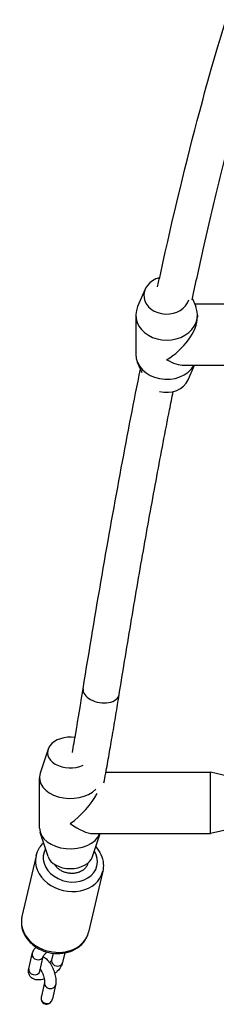
# Model space of a CAD drawing. Units: millimetres. Extents: x -6993 to 8577, y -2677 to 4057.
# Drawn here: x -2419 to -2332, y -980 to -547 of the extents above; entities that cross this region are included whole.
import ezdxf

# ---------------------------------------------------------------- set-up
doc = ezdxf.new("R2010")
doc.units = ezdxf.units.MM
doc.header["$LTSCALE"] = 100
doc.layers.add('SW_Toestellen', color=2, linetype='Continuous')

msp = doc.modelspace()

# ---------------------------------------------------------------- linework, layer by layer
at = {"layer": 'SW_Toestellen'}
for p, q in [((-2363.6, -665.88), (-2366.9, -673.53)), ((-2342.9, -670.14), (-2341.44, -673.53)), ((-2341.97, -672.32), (-2292.67, -672.32)), ((-2367.67, -677.22), (-2367.67, -694.43)), ((-2340.67, -677.22), (-2340.67, -678.08)), ((-2364.92, -702.7), (-2366.9, -698.11)), ((-2346.43, -699.32), (-2292.67, -699.32)), ((-2344.74, -705.76), (-2341.97, -699.32)), ((-2406.17, -868.12), (-2409.59, -878.68)), ((-2380.8, -878.19), (-2334.91, -878.19)), ((-2334.91, -905.19), (-2334.91, -878.19)), ((-2319.91, -881.69), (-2334.91, -878.19)), ((-2409.91, -902.75), (-2409.91, -880.62)), ((-2319.91, -901.69), (-2334.91, -905.19)), ((-2406.17, -915.26), (-2409.59, -904.7)), ((-2386.64, -915.26), (-2383.38, -905.19)), ((-2386.45, -905.19), (-2334.91, -905.19)), ((-2411.41, -914.95), (-2417.61, -941.67)), ((-2382.19, -921.73), (-2388.39, -948.45)), ((-2414.64, -964.59), (-2413.12, -958.05)), ((-2409.77, -965.72), (-2408.25, -959.18)), ((-2403.98, -957.81), (-2404.67, -960.79)), ((-2398.81, -957.65), (-2399.8, -961.92)), ((-2407.74, -970.69), (-2409.12, -976.62)), ((-2402.87, -971.82), (-2404.25, -977.75))]:
    msp.add_line(p, q, dxfattribs=at)
for centre, major_axis, ratio, start_param, end_param in [((-2354.17, -668.61), (10, 0), 0.819152, 1.884157, 6.047684), ((-2354.17, -677.22), (13.5, 0), 0.819152, 2.801861, 6.622917), ((-2354.17, -685.82), (-11.97, -11.97), 0.520567, 1.090831, 2.661627), ((-2354.17, -694.43), (-13.5, 0), 0.819152, 0, 2.682911), ((-2354.17, -685.82), (11.97, -11.97), 0.520567, 5.192355, 5.80322), ((-2354.17, -703.03), (10, 0), 0.819152, 4.392369, 5.943453), ((-2382.89, -842.78), (-7.9, 1.27), 0.605618, 0, 3.141593), ((-2396.41, -869.56), (-10, 0), 0.675228, 4.505647, 8.451664), ((-2396.41, -880.62), (-13.5, 0), 0.675228, 6.067927, 8.839176), ((-2396.41, -891.69), (12.58, 12.58), 0.388596, 4.341752, 5.395293), ((-2396.41, -902.75), (-13.5, 0), 0.675228, 0, 2.871085), ((-2396.41, -891.69), (-12.58, 12.58), 0.388596, 1.941433, 2.770956), ((-2396.41, -916.63), (11.69, -2.71), 0.811998, 2.911641, 6.951364), ((-2396.8, -918.34), (-14.61, 3.39), 0.811998, 0, 3.141593), ((-2396.41, -913.82), (-10, 0), 0.675228, 0.215259, 2.926334), ((-2403, -945.06), (14.61, -3.39), 0.811998, 3.141593, 6.283185), ((-2410.69, -958.62), (2.44, -0.56), 0.811998, 3.141593, 6.283185), ((-2402.23, -961.35), (-2.44, 0.56), 0.811998, 0, 3.141593), ((-2412.21, -965.16), (2.44, -0.56), 0.811998, 3.141593, 6.283185), ((-2405.31, -971.25), (-2.44, 0.56), 0.811998, 0, 3.141593), ((-2406.68, -977.19), (-0.7, -3), 0.811998, 4.712389, 5.345754), ((-2406.68, -977.19), (-0.7, -3), 0.811998, 0.937431, 1.570796), ((-2406.83, -977.79), (-2.44, 0.56), 0.811998, 0.633365, 2.508227)]:
    msp.add_ellipse(centre, major_axis=major_axis, ratio=ratio, start_param=start_param, end_param=end_param, dxfattribs=at)
for points, knots in [([(-2358.13, -664.84), (-2357.73, -663), (-2357.33, -661.17), (-2351.19, -633.15), (-2345.42, -609.19), (-2335.8, -573.12), (-2331.94, -559.68), (-2328.09, -547.4)], [3.0923577, 3.0923577, 3.0923577, 3.0923577, 3.101407, 3.101407, 3.231701, 3.231701, 3.3196867, 3.3196867, 3.3196867, 3.3196867]), ([(-2342.98, -670.49), (-2341.36, -662.97), (-2339.74, -655.63), (-2335.77, -638.13), (-2333.42, -628.16), (-2328.73, -609.05), (-2326.39, -599.9), (-2321.73, -582.44), (-2319.4, -574.13), (-2316.3, -563.57), (-2315.51, -560.93), (-2314.72, -558.34)], [3.0886325, 3.0886325, 3.0886325, 3.0886325, 3.1256748, 3.1256748, 3.179315, 3.179315, 3.2329553, 3.2329553, 3.2865956, 3.2865956, 3.3049053, 3.3049053, 3.3049053, 3.3049053]), ([(-2390.79, -841.51), (-2385.31, -807.33), (-2379.72, -774.88), (-2371.27, -729.45), (-2368.47, -714.96), (-2365.66, -700.98)], [2.8408189, 2.8408189, 2.8408189, 2.8408189, 2.971113, 2.971113, 3.0352238, 3.0352238, 3.0352238, 3.0352238]), ([(-2374.99, -844.04), (-2373.19, -832.8), (-2371.37, -821.74), (-2367.72, -800.03), (-2365.89, -789.38), (-2362.2, -768.49), (-2360.35, -758.25), (-2356.63, -738.22), (-2354.77, -728.43), (-2352.37, -716.18), (-2351.85, -713.52), (-2351.33, -710.88)], [2.8408189, 2.8408189, 2.8408189, 2.8408189, 2.8838298, 2.8838298, 2.9268407, 2.9268407, 2.9698516, 2.9698516, 3.0128625, 3.0128625, 3.0249038, 3.0249038, 3.0249038, 3.0249038]), ([(-2395.51, -869.57), (-2395.01, -866.74), (-2394.51, -863.87), (-2392.93, -854.65), (-2391.85, -848.16), (-2390.79, -841.51)], [6.49614731, 6.49614731, 6.49614731, 6.49614731, 6.52380428, 6.52380428, 6.58395902, 6.58395902, 6.58395902, 6.58395902]), ([(-2381.66, -882.9), (-2381.4, -881.5), (-2381.14, -880.1), (-2380.39, -875.93), (-2379.89, -873.14), (-2378.9, -867.51), (-2378.41, -864.65), (-2377.42, -858.88), (-2376.93, -855.96), (-2375.96, -850.05), (-2375.47, -847.06), (-2374.99, -844.04)], [0.1784283, 0.1784283, 0.1784283, 0.1784283, 0.192397, 0.192397, 0.2194912, 0.2194912, 0.2465853, 0.2465853, 0.2736795, 0.2736795, 0.3007737, 0.3007737, 0.3007737, 0.3007737]), ([(-2411.41, -914.95), (-2411.12, -913.67), (-2410.59, -912.45), (-2409.36, -910.59), (-2408.77, -909.9), (-2408.11, -909.27)], [0.6919332, 0.6919332, 0.6919332, 0.6919332, 0.9849451, 0.9849451, 1.1856172, 1.1856172, 1.1856172, 1.1856172]), ([(-2385.24, -910.95), (-2384.32, -911.97), (-2383.56, -913.11), (-2382.41, -915.64), (-2382.04, -917.03), (-2381.86, -919.54), (-2381.94, -920.65), (-2382.19, -921.73)], [2.9774068, 2.9774068, 2.9774068, 2.9774068, 3.2731113, 3.2731113, 3.5877299, 3.5877299, 3.8335259, 3.8335259, 3.8335259, 3.8335259]), ([(-2396.41, -922.68), (-2396.89, -922.65), (-2397.43, -922.56), (-2398.48, -922.31), (-2398.99, -922.14), (-2399.89, -921.76), (-2400.37, -921.52), (-2401.25, -920.96), (-2401.67, -920.65), (-2402.36, -920.02), (-2402.7, -919.65), (-2403.16, -919.05), (-2403.31, -918.83), (-2403.44, -918.62)], [0, 0, 0, 0, 0.1480825, 0.1480825, 0.2961649, 0.2961649, 0.4443551, 0.4443551, 0.5925453, 0.5925453, 0.7407597, 0.7407597, 0.8209665, 0.8209665, 0.8209665, 0.8209665]), ([(-2388.65, -918.08), (-2388.75, -918.47), (-2388.9, -918.86), (-2389.27, -919.55), (-2389.52, -919.93), (-2390.11, -920.62), (-2390.45, -920.93), (-2391.15, -921.45), (-2391.56, -921.7), (-2392.44, -922.13), (-2392.92, -922.3), (-2393.82, -922.54), (-2394.34, -922.63), (-2395.38, -922.72), (-2395.92, -922.72), (-2396.41, -922.68)], [3.715183, 3.715183, 3.715183, 3.715183, 3.853717, 3.853717, 4.001985, 4.001985, 4.150254, 4.150254, 4.29839, 4.29839, 4.446526, 4.446526, 4.594554, 4.594554, 4.742582, 4.742582, 4.742582, 4.742582]), ([(-2417.61, -941.67), (-2417.91, -942.95), (-2417.97, -944.28), (-2417.63, -946.93), (-2417.22, -948.24), (-2415.96, -950.76), (-2415.09, -951.95), (-2412.96, -954.09), (-2411.7, -955.03), (-2408.91, -956.56), (-2407.38, -957.14), (-2404.21, -957.85), (-2402.57, -958), (-2399.36, -957.82), (-2397.78, -957.5), (-2394.87, -956.42), (-2393.53, -955.67), (-2391.26, -953.82), (-2390.32, -952.73), (-2389.05, -950.56), (-2388.64, -949.52), (-2388.39, -948.45)], [5.591252, 5.591252, 5.591252, 5.591252, 5.884264, 5.884264, 6.184598, 6.184598, 6.501011, 6.501011, 6.831212, 6.831212, 7.167959, 7.167959, 7.50626, 7.50626, 7.842864, 7.842864, 8.17243, 8.17243, 8.487049, 8.487049, 8.732845, 8.732845, 8.732845, 8.732845]), ([(-2413.12, -958.05), (-2412.98, -957.41), (-2412.72, -956.84), (-2412.14, -955.87), (-2411.85, -955.46), (-2411.51, -955.07)], [3.1415927, 3.1415927, 3.1415927, 3.1415927, 3.4378805, 3.4378805, 3.6769747, 3.6769747, 3.6769747, 3.6769747]), ([(-2408.29, -959.33), (-2408.07, -959.43), (-2407.86, -959.54), (-2407.08, -960.03), (-2406.61, -960.49), (-2405.62, -961.63), (-2405.13, -962.37), (-2404.31, -963.88), (-2403.96, -964.64), (-2403.39, -966.18), (-2403.16, -966.96), (-2402.83, -968.51), (-2402.72, -969.28), (-2402.7, -970.64), (-2402.73, -971.22), (-2402.87, -971.82)], [7.14221, 7.14221, 7.14221, 7.14221, 7.251368, 7.251368, 7.587832, 7.587832, 8.01051, 8.01051, 8.384122, 8.384122, 8.747274, 8.747274, 9.123573, 9.123573, 9.424778, 9.424778, 9.424778, 9.424778]), ([(-2408.25, -959.18), (-2408.25, -959.18), (-2408.24, -959.14), (-2408.17, -958.98), (-2408.11, -958.87), (-2407.93, -958.59), (-2407.8, -958.42), (-2407.46, -958.02), (-2407.24, -957.8), (-2406.88, -957.48), (-2406.76, -957.38), (-2406.64, -957.28)], [3.1415927, 3.1415927, 3.1415927, 3.1415927, 3.3102312, 3.3102312, 3.4922769, 3.4922769, 3.7008385, 3.7008385, 3.9370811, 3.9370811, 4.0428793, 4.0428793, 4.0428793, 4.0428793]), ([(-2404.67, -960.79), (-2404.67, -960.79), (-2404.68, -960.84), (-2404.75, -960.99), (-2404.81, -961.1), (-2404.99, -961.38), (-2405.12, -961.55), (-2405.34, -961.8), (-2405.39, -961.86), (-2405.46, -961.93)], [6.2831853, 6.2831853, 6.2831853, 6.2831853, 6.4518238, 6.4518238, 6.6338695, 6.6338695, 6.8424312, 6.8424312, 6.9132344, 6.9132344, 6.9132344, 6.9132344]), ([(-2407.82, -969.11), (-2408.09, -969.2), (-2408.35, -969.27), (-2409.45, -969.51), (-2410.28, -969.6), (-2411.48, -969.45), (-2411.84, -969.37), (-2412.75, -969.04), (-2413.3, -968.71), (-2414.08, -967.89), (-2414.34, -967.47), (-2414.68, -966.6), (-2414.75, -966.14), (-2414.77, -965.32), (-2414.72, -964.94), (-2414.64, -964.59)], [7.971775, 7.971775, 7.971775, 7.971775, 8.100186, 8.100186, 8.497977, 8.497977, 8.663135, 8.663135, 8.910578, 8.910578, 9.085561, 9.085561, 9.26135, 9.26135, 9.424778, 9.424778, 9.424778, 9.424778]), ([(-2409.55, -964.79), (-2409.42, -964.99), (-2409.29, -965.21), (-2408.97, -965.77), (-2408.79, -966.14), (-2408.45, -966.92), (-2408.29, -967.33), (-2408.03, -968.15), (-2407.93, -968.56), (-2407.78, -969.29), (-2407.74, -969.62), (-2407.7, -970.14), (-2407.7, -970.34), (-2407.72, -970.59), (-2407.74, -970.66), (-2407.74, -970.69)], [7.790358, 7.790358, 7.790358, 7.790358, 7.979273, 7.979273, 8.240179, 8.240179, 8.512872, 8.512872, 8.784768, 8.784768, 9.042163, 9.042163, 9.268987, 9.268987, 9.424778, 9.424778, 9.424778, 9.424778]), ([(-2399.8, -961.92), (-2399.95, -962.56), (-2400.2, -963.13), (-2400.95, -964.39), (-2401.49, -965.05), (-2402.47, -966.02), (-2402.86, -966.36), (-2403.26, -966.67)], [6.2831853, 6.2831853, 6.2831853, 6.2831853, 6.5794731, 6.5794731, 6.9779474, 6.9779474, 7.2050904, 7.2050904, 7.2050904, 7.2050904]), ([(-2409.06, -978.51), (-2409.04, -978.56), (-2409.02, -978.61), (-2408.88, -978.98), (-2408.67, -979.33), (-2408.21, -979.79), (-2407.9, -979.98), (-2407.33, -980.19), (-2406.96, -980.23), (-2406.33, -980.16), (-2405.95, -980.02), (-2405.49, -979.74), (-2405.3, -979.59), (-2405.13, -979.42)], [0.5053561, 0.5053561, 0.5053561, 0.5053561, 0.5219035, 0.5219035, 0.6241481, 0.6241481, 0.7153085, 0.7153085, 0.8074068, 0.8074068, 0.9070216, 0.9070216, 0.9717774, 0.9717774, 0.9717774, 0.9717774])]:
    msp.add_open_spline(points, degree=3, knots=knots, dxfattribs=at)

doc.saveas('drawing.dxf')
